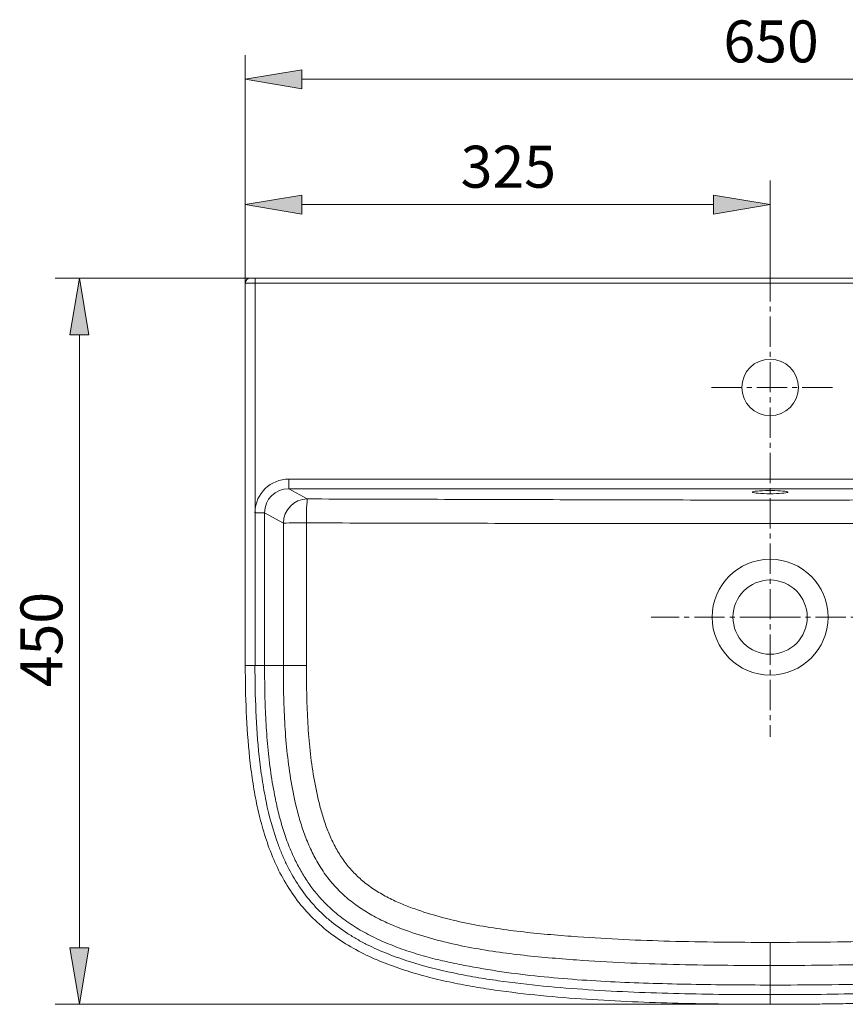
# Model space of a CAD drawing. Units: inches. Extents: x 38 to 203, y 44 to 206.
# Drawn here: x 39 to 88, y 87 to 146 of the extents above; entities that cross this region are included whole.
import ezdxf

# ---------------------------------------------------------------- set-up
doc = ezdxf.new("R2010")
doc.units = ezdxf.units.IN
doc.header["$MEASUREMENT"] = 0
for name, pattern in [('AI-Linetype-10', [2.702937, 1.801958, -0.300326, 0.300326, -0.300326]), ('AI-Linetype-7', [2.702937, 1.801958, -0.300326, 0.300326, -0.300326]), ('AI-Linetype-8', [2.702937, 1.801958, -0.300326, 0.300326, -0.300326]), ('AI-Linetype-9', [2.702937, 1.801958, -0.300326, 0.300326, -0.300326])]:
    doc.linetypes.add(name, pattern=pattern)
doc.layers.add('COTAS', color=7, linetype='Continuous')
doc.layers.add('EJES', color=7, linetype='Continuous')

# ---------------------------------------------------------------- blocks, each defined once
blk = doc.blocks.new('block 2')
at = {"color": 7, "lineweight": 9, "true_color": 0xffffff}
blk.add_open_spline([(83.556, 89.477), (82.596, 89.479), (81.637, 89.481), (80.677, 89.49), (79.717, 89.499), (78.757, 89.515), (77.798, 89.539), (76.838, 89.564), (75.879, 89.596), (74.921, 89.64), (73.962, 89.684), (73.004, 89.74), (72.047, 89.808), (71.49, 89.847), (70.932, 89.89), (70.376, 89.939), (69.817, 89.988), (69.259, 90.042), (68.702, 90.106), (68.145, 90.169), (67.589, 90.241), (67.035, 90.325), (66.482, 90.408), (65.931, 90.504), (65.382, 90.614), (64.835, 90.724), (64.291, 90.849), (63.752, 90.991), (63.213, 91.133), (62.678, 91.293), (62.151, 91.474), (61.837, 91.582), (61.526, 91.698), (61.219, 91.825), (60.911, 91.952), (60.607, 92.089), (60.31, 92.24), (60.013, 92.39), (59.722, 92.552), (59.44, 92.728), (59.159, 92.903), (58.887, 93.093), (58.627, 93.298), (58.371, 93.5), (58.128, 93.718), (57.899, 93.95), (57.668, 94.182), (57.452, 94.429), (57.252, 94.687), (57.052, 94.945), (56.868, 95.214), (56.7, 95.494), (56.539, 95.76), (56.394, 96.035), (56.261, 96.316), (56.127, 96.598), (56.006, 96.886), (55.896, 97.177), (55.786, 97.47), (55.687, 97.766), (55.597, 98.065), (55.507, 98.364), (55.428, 98.665), (55.355, 98.968), (55.224, 99.512), (55.116, 100.062), (55.026, 100.615), (54.936, 101.169), (54.864, 101.725), (54.807, 102.283), (54.749, 102.842), (54.707, 103.403), (54.676, 103.964), (54.645, 104.526), (54.625, 105.088), (54.613, 105.65), (54.602, 106.211), (54.598, 106.773), (54.598, 107.334)], degree=3, knots=[0, 0, 0, 0, 1, 1, 1, 2, 2, 2, 3, 3, 3, 4, 4, 4, 5, 5, 5, 6, 6, 6, 7, 7, 7, 8, 8, 8, 9, 9, 9, 10, 10, 10, 11, 11, 11, 12, 12, 12, 13, 13, 13, 14, 14, 14, 15, 15, 15, 16, 16, 16, 17, 17, 17, 18, 18, 18, 19, 19, 19, 20, 20, 20, 21, 21, 21, 22, 22, 22, 23, 23, 23, 24, 24, 24, 25, 25, 25, 26, 26, 26, 26], dxfattribs=at)
blk = doc.blocks.new('block 3')
at = {"color": 7, "lineweight": 9, "true_color": 0xffffff}
blk.add_lwpolyline([(83.556, 88.311), (83.556, 89.477)], dxfattribs=at)
blk = doc.blocks.new('block 4')
at = {"color": 7, "lineweight": 9, "true_color": 0xffffff}
blk.add_open_spline([(53.478, 107.334), (53.48, 106.817), (53.483, 106.301), (53.493, 105.784), (53.503, 105.267), (53.52, 104.75), (53.547, 104.233), (53.573, 103.716), (53.607, 103.2), (53.653, 102.685), (53.698, 102.171), (53.755, 101.657), (53.825, 101.145), (53.894, 100.634), (53.977, 100.124), (54.076, 99.618), (54.141, 99.284), (54.213, 98.951), (54.294, 98.62), (54.375, 98.289), (54.465, 97.959), (54.566, 97.633), (54.667, 97.308), (54.778, 96.985), (54.901, 96.668), (55.024, 96.351), (55.159, 96.038), (55.308, 95.733), (55.425, 95.493), (55.551, 95.258), (55.686, 95.028), (55.821, 94.797), (55.966, 94.571), (56.119, 94.352), (56.273, 94.133), (56.435, 93.92), (56.606, 93.715), (56.777, 93.51), (56.957, 93.313), (57.146, 93.125), (57.399, 92.873), (57.668, 92.637), (57.949, 92.417), (58.23, 92.195), (58.524, 91.989), (58.827, 91.798), (59.129, 91.606), (59.44, 91.43), (59.758, 91.267), (60.108, 91.087), (60.465, 90.923), (60.828, 90.773), (61.191, 90.622), (61.56, 90.485), (61.933, 90.359), (62.307, 90.233), (62.684, 90.118), (63.064, 90.013), (63.445, 89.908), (63.828, 89.812), (64.213, 89.724), (64.597, 89.636), (64.982, 89.556), (65.369, 89.481), (66.107, 89.338), (66.848, 89.214), (67.592, 89.106), (68.337, 88.998), (69.083, 88.907), (69.831, 88.829), (70.58, 88.75), (71.331, 88.686), (72.082, 88.632), (72.833, 88.577), (73.586, 88.534), (74.339, 88.498), (75.092, 88.463), (75.845, 88.435), (76.598, 88.412), (77.351, 88.389), (78.103, 88.37), (78.856, 88.356), (80.422, 88.327), (81.989, 88.319), (83.556, 88.311)], degree=3, knots=[0, 0, 0, 0, 1, 1, 1, 2, 2, 2, 3, 3, 3, 4, 4, 4, 5, 5, 5, 6, 6, 6, 7, 7, 7, 8, 8, 8, 9, 9, 9, 10, 10, 10, 11, 11, 11, 12, 12, 12, 13, 13, 13, 14, 14, 14, 15, 15, 15, 16, 16, 16, 17, 17, 17, 18, 18, 18, 19, 19, 19, 20, 20, 20, 21, 21, 21, 22, 22, 22, 23, 23, 23, 24, 24, 24, 25, 25, 25, 26, 26, 26, 27, 27, 27, 28, 28, 28, 28], dxfattribs=at)
blk = doc.blocks.new('block 5')
at = {"color": 7, "lineweight": 9, "true_color": 0xffffff}
blk.add_lwpolyline([(53.478, 107.334), (54.598, 107.334)], dxfattribs=at)
blk = doc.blocks.new('block 6')
at = {"color": 7, "lineweight": 9, "true_color": 0xffffff}
blk.add_lwpolyline([(83.556, 88.311), (83.556, 87.741)], dxfattribs=at)
blk = doc.blocks.new('block 7')
at = {"color": 7, "lineweight": 9, "true_color": 0xffffff}
blk.add_open_spline([(52.908, 107.334), (52.908, 106.429), (52.924, 105.525), (52.963, 104.624), (53.002, 103.722), (53.064, 102.822), (53.161, 101.924), (53.209, 101.475), (53.265, 101.027), (53.333, 100.58), (53.366, 100.357), (53.403, 100.133), (53.442, 99.91), (53.482, 99.687), (53.525, 99.464), (53.57, 99.242), (53.754, 98.353), (53.988, 97.481), (54.304, 96.635), (54.383, 96.424), (54.467, 96.214), (54.557, 96.006), (54.602, 95.902), (54.648, 95.798), (54.696, 95.695), (54.744, 95.592), (54.793, 95.489), (54.844, 95.387), (55.047, 94.98), (55.271, 94.588), (55.521, 94.213), (55.771, 93.838), (56.045, 93.481), (56.346, 93.143), (56.421, 93.058), (56.498, 92.975), (56.577, 92.893), (56.655, 92.81), (56.736, 92.729), (56.817, 92.65), (56.981, 92.491), (57.149, 92.338), (57.321, 92.192), (57.666, 91.9), (58.03, 91.633), (58.408, 91.388), (58.598, 91.265), (58.791, 91.148), (58.988, 91.036), (59.086, 90.98), (59.185, 90.925), (59.286, 90.871), (59.386, 90.818), (59.487, 90.765), (59.588, 90.714), (59.995, 90.51), (60.408, 90.327), (60.827, 90.161), (61.245, 89.995), (61.67, 89.846), (62.098, 89.71), (62.954, 89.438), (63.828, 89.218), (64.712, 89.033), (64.933, 88.986), (65.154, 88.942), (65.376, 88.9), (65.599, 88.857), (65.821, 88.817), (66.043, 88.779), (66.488, 88.702), (66.934, 88.632), (67.38, 88.569), (68.272, 88.442), (69.166, 88.338), (70.062, 88.251), (70.957, 88.164), (71.854, 88.093), (72.752, 88.035), (74.547, 87.917), (76.347, 87.846), (78.149, 87.802), (79.05, 87.78), (79.951, 87.765), (80.852, 87.755), (81.754, 87.745), (82.655, 87.741), (83.556, 87.741)], degree=3, knots=[0, 0, 0, 0, 1, 1, 1, 2, 2, 2, 3, 3, 3, 4, 4, 4, 5, 5, 5, 6, 6, 6, 7, 7, 7, 8, 8, 8, 9, 9, 9, 10, 10, 10, 11, 11, 11, 12, 12, 12, 13, 13, 13, 14, 14, 14, 15, 15, 15, 16, 16, 16, 17, 17, 17, 18, 18, 18, 19, 19, 19, 20, 20, 20, 21, 21, 21, 22, 22, 22, 23, 23, 23, 24, 24, 24, 25, 25, 25, 26, 26, 26, 27, 27, 27, 28, 28, 28, 29, 29, 29, 29], dxfattribs=at)
blk = doc.blocks.new('block 8')
at = {"color": 7, "lineweight": 9, "true_color": 0xffffff}
blk.add_lwpolyline([(53.478, 107.334), (52.908, 107.334)], dxfattribs=at)
blk = doc.blocks.new('block 9')
at = {"color": 7, "lineweight": 9, "true_color": 0xffffff}
blk.add_open_spline([(112.514, 107.334), (112.514, 106.746), (112.509, 106.158), (112.495, 105.569), (112.481, 104.981), (112.457, 104.392), (112.422, 103.805), (112.386, 103.218), (112.337, 102.631), (112.273, 102.047), (112.209, 101.463), (112.129, 100.88), (112.029, 100.301), (111.963, 99.915), (111.887, 99.531), (111.8, 99.149), (111.713, 98.767), (111.614, 98.387), (111.5, 98.012), (111.386, 97.638), (111.257, 97.269), (111.11, 96.906), (110.987, 96.604), (110.851, 96.306), (110.701, 96.016), (110.551, 95.726), (110.386, 95.442), (110.206, 95.169), (110.027, 94.897), (109.832, 94.635), (109.62, 94.387), (109.458, 94.198), (109.287, 94.017), (109.108, 93.844), (108.928, 93.671), (108.74, 93.506), (108.546, 93.35), (108.351, 93.193), (108.149, 93.045), (107.942, 92.905), (107.736, 92.766), (107.524, 92.634), (107.308, 92.511), (106.979, 92.323), (106.641, 92.153), (106.296, 91.997), (105.95, 91.841), (105.597, 91.7), (105.24, 91.571), (104.883, 91.441), (104.521, 91.324), (104.156, 91.217), (103.792, 91.11), (103.425, 91.013), (103.057, 90.923), (102.428, 90.769), (101.795, 90.636), (101.159, 90.519), (100.522, 90.402), (99.882, 90.301), (99.24, 90.214), (98.598, 90.127), (97.953, 90.053), (97.308, 89.99), (96.662, 89.926), (96.016, 89.873), (95.368, 89.826), (94.722, 89.779), (94.075, 89.739), (93.428, 89.704), (92.333, 89.645), (91.236, 89.598), (90.14, 89.564), (89.043, 89.53), (87.946, 89.508), (86.848, 89.495), (85.751, 89.483), (84.654, 89.48), (83.556, 89.477)], degree=3, knots=[0, 0, 0, 0, 1, 1, 1, 2, 2, 2, 3, 3, 3, 4, 4, 4, 5, 5, 5, 6, 6, 6, 7, 7, 7, 8, 8, 8, 9, 9, 9, 10, 10, 10, 11, 11, 11, 12, 12, 12, 13, 13, 13, 14, 14, 14, 15, 15, 15, 16, 16, 16, 17, 17, 17, 18, 18, 18, 19, 19, 19, 20, 20, 20, 21, 21, 21, 22, 22, 22, 23, 23, 23, 24, 24, 24, 25, 25, 25, 26, 26, 26, 26], dxfattribs=at)
blk = doc.blocks.new('block 11')
at = {"color": 7, "lineweight": 9, "true_color": 0xffffff}
blk.add_open_spline([(83.556, 88.311), (84.647, 88.313), (85.739, 88.316), (86.83, 88.328), (87.921, 88.341), (89.012, 88.363), (90.103, 88.397), (91.194, 88.431), (92.284, 88.478), (93.374, 88.541), (94.463, 88.604), (95.551, 88.684), (96.637, 88.784), (97.161, 88.832), (97.685, 88.885), (98.208, 88.944), (98.732, 89.004), (99.255, 89.07), (99.776, 89.144), (100.298, 89.219), (100.818, 89.303), (101.336, 89.398), (101.854, 89.493), (102.369, 89.599), (102.882, 89.718), (103.394, 89.838), (103.903, 89.971), (104.407, 90.12), (104.731, 90.215), (105.053, 90.318), (105.372, 90.429), (105.692, 90.54), (106.009, 90.66), (106.321, 90.79), (106.634, 90.92), (106.942, 91.06), (107.244, 91.211), (107.546, 91.362), (107.842, 91.524), (108.13, 91.7), (108.358, 91.839), (108.581, 91.986), (108.798, 92.142), (109.015, 92.298), (109.227, 92.463), (109.431, 92.637), (109.635, 92.81), (109.832, 92.992), (110.02, 93.182), (110.208, 93.371), (110.388, 93.569), (110.557, 93.774), (110.785, 94.05), (110.995, 94.34), (111.189, 94.64), (111.383, 94.942), (111.561, 95.253), (111.723, 95.573), (111.885, 95.892), (112.032, 96.219), (112.165, 96.551), (112.311, 96.916), (112.441, 97.287), (112.557, 97.662), (112.673, 98.038), (112.775, 98.419), (112.866, 98.802), (112.956, 99.186), (113.035, 99.573), (113.104, 99.961), (113.173, 100.35), (113.233, 100.741), (113.284, 101.132), (113.336, 101.523), (113.38, 101.914), (113.418, 102.306), (113.472, 102.863), (113.515, 103.42), (113.547, 103.979), (113.579, 104.537), (113.602, 105.097), (113.615, 105.656), (113.628, 106.215), (113.631, 106.775), (113.634, 107.334)], degree=3, knots=[0, 0, 0, 0, 1, 1, 1, 2, 2, 2, 3, 3, 3, 4, 4, 4, 5, 5, 5, 6, 6, 6, 7, 7, 7, 8, 8, 8, 9, 9, 9, 10, 10, 10, 11, 11, 11, 12, 12, 12, 13, 13, 13, 14, 14, 14, 15, 15, 15, 16, 16, 16, 17, 17, 17, 18, 18, 18, 19, 19, 19, 20, 20, 20, 21, 21, 21, 22, 22, 22, 23, 23, 23, 24, 24, 24, 25, 25, 25, 26, 26, 26, 27, 27, 27, 28, 28, 28, 28], dxfattribs=at)
blk = doc.blocks.new('block 13')
at = {"color": 7, "lineweight": 9, "true_color": 0xffffff}
blk.add_open_spline([(83.556, 87.741), (85.362, 87.741), (87.167, 87.758), (88.972, 87.802), (90.776, 87.847), (92.58, 87.918), (94.381, 88.036), (94.832, 88.066), (95.282, 88.098), (95.732, 88.134), (96.183, 88.171), (96.633, 88.21), (97.082, 88.254), (97.982, 88.342), (98.878, 88.447), (99.77, 88.574), (100.663, 88.702), (101.551, 88.853), (102.433, 89.04), (102.874, 89.133), (103.314, 89.235), (103.751, 89.348), (103.97, 89.404), (104.189, 89.464), (104.406, 89.526), (104.624, 89.589), (104.841, 89.655), (105.057, 89.723), (105.919, 89.999), (106.759, 90.326), (107.564, 90.735), (107.766, 90.837), (107.965, 90.944), (108.162, 91.057), (108.359, 91.17), (108.553, 91.289), (108.743, 91.413), (109.122, 91.661), (109.484, 91.929), (109.826, 92.221), (110.167, 92.513), (110.489, 92.829), (110.789, 93.169), (110.864, 93.254), (110.938, 93.341), (111.011, 93.429), (111.083, 93.517), (111.153, 93.606), (111.222, 93.696), (111.36, 93.877), (111.491, 94.061), (111.615, 94.249), (111.863, 94.625), (112.086, 95.017), (112.285, 95.421), (112.385, 95.623), (112.48, 95.829), (112.569, 96.037), (112.658, 96.246), (112.742, 96.457), (112.821, 96.67), (112.978, 97.095), (113.115, 97.524), (113.234, 97.957), (113.354, 98.391), (113.457, 98.827), (113.547, 99.267), (113.727, 100.146), (113.857, 101.036), (113.953, 101.934), (113.977, 102.158), (113.999, 102.383), (114.018, 102.608), (114.038, 102.833), (114.056, 103.058), (114.072, 103.283), (114.105, 103.733), (114.13, 104.183), (114.149, 104.633), (114.188, 105.533), (114.204, 106.433), (114.204, 107.334)], degree=3, knots=[0, 0, 0, 0, 1, 1, 1, 2, 2, 2, 3, 3, 3, 4, 4, 4, 5, 5, 5, 6, 6, 6, 7, 7, 7, 8, 8, 8, 9, 9, 9, 10, 10, 10, 11, 11, 11, 12, 12, 12, 13, 13, 13, 14, 14, 14, 15, 15, 15, 16, 16, 16, 17, 17, 17, 18, 18, 18, 19, 19, 19, 20, 20, 20, 21, 21, 21, 22, 22, 22, 23, 23, 23, 24, 24, 24, 25, 25, 25, 26, 26, 26, 27, 27, 27, 27], dxfattribs=at)
blk = doc.blocks.new('block 22')
at = {"color": 7, "lineweight": 9, "true_color": 0xffffff}
blk.add_lwpolyline([(53.478, 116.434), (53.478, 107.334)], dxfattribs=at)
blk = doc.blocks.new('block 23')
at = {"color": 7, "lineweight": 9, "true_color": 0xffffff}
blk.add_lwpolyline([(52.909, 116.434), (52.909, 107.334)], dxfattribs=at)
blk = doc.blocks.new('block 24')
at = {"color": 7, "lineweight": 9, "true_color": 0xffffff}
blk.add_lwpolyline([(52.908, 116.434), (53.478, 116.434)], dxfattribs=at)
blk = doc.blocks.new('block 25')
at = {"color": 7, "lineweight": 9, "true_color": 0xffffff}
blk.add_lwpolyline([(52.332, 107.334), (52.332, 130.107)], dxfattribs=at)
blk = doc.blocks.new('block 26')
at = {"color": 7, "lineweight": 9, "true_color": 0xffffff}
blk.add_lwpolyline([(52.909, 130.107), (52.332, 130.107)], dxfattribs=at)
blk = doc.blocks.new('block 27')
at = {"color": 7, "lineweight": 9, "true_color": 0xffffff}
blk.add_lwpolyline([(52.909, 130.107), (52.909, 116.487)], dxfattribs=at)
blk = doc.blocks.new('block 28')
at = {"color": 7, "lineweight": 9, "true_color": 0xffffff}
blk.add_open_spline([(52.909, 116.487), (52.908, 116.47), (52.908, 116.452), (52.908, 116.434)], degree=3, dxfattribs=at)
blk = doc.blocks.new('block 29')
at = {"color": 7, "lineweight": 9, "true_color": 0xffffff}
blk.add_lwpolyline([(52.909, 107.334), (52.332, 107.334)], dxfattribs=at)
blk = doc.blocks.new('block 30')
at = {"color": 7, "lineweight": 9, "true_color": 0xffffff}
blk.add_lwpolyline([(83.556, 87.742), (83.556, 87.165)], dxfattribs=at)
blk = doc.blocks.new('block 31')
at = {"color": 7, "lineweight": 9, "true_color": 0xffffff}
blk.add_open_spline([(52.332, 107.334), (52.332, 106.421), (52.349, 105.507), (52.388, 104.592), (52.428, 103.678), (52.491, 102.763), (52.589, 101.85), (52.638, 101.393), (52.696, 100.937), (52.765, 100.482), (52.834, 100.027), (52.914, 99.572), (53.008, 99.12), (53.101, 98.667), (53.208, 98.217), (53.333, 97.77), (53.457, 97.323), (53.599, 96.88), (53.761, 96.442), (53.924, 96.005), (54.107, 95.575), (54.316, 95.155), (54.524, 94.734), (54.757, 94.325), (55.016, 93.932), (55.276, 93.539), (55.562, 93.162), (55.874, 92.807), (56.186, 92.453), (56.522, 92.12), (56.879, 91.812), (57.237, 91.504), (57.614, 91.221), (58.006, 90.962), (58.398, 90.704), (58.804, 90.469), (59.219, 90.256), (59.635, 90.042), (60.059, 89.85), (60.49, 89.676), (60.921, 89.501), (61.357, 89.344), (61.797, 89.202), (62.237, 89.059), (62.681, 88.931), (63.126, 88.814), (63.572, 88.697), (64.02, 88.592), (64.47, 88.495), (64.919, 88.399), (65.37, 88.312), (65.822, 88.233), (66.273, 88.154), (66.726, 88.082), (67.179, 88.016), (68.085, 87.885), (68.994, 87.778), (69.903, 87.688), (70.812, 87.599), (71.722, 87.526), (72.632, 87.466), (73.542, 87.405), (74.453, 87.357), (75.363, 87.318), (76.274, 87.28), (77.184, 87.25), (78.095, 87.228), (79.005, 87.205), (79.916, 87.19), (80.826, 87.18), (81.736, 87.17), (82.646, 87.165), (83.556, 87.165)], degree=3, knots=[0, 0, 0, 0, 1, 1, 1, 2, 2, 2, 3, 3, 3, 4, 4, 4, 5, 5, 5, 6, 6, 6, 7, 7, 7, 8, 8, 8, 9, 9, 9, 10, 10, 10, 11, 11, 11, 12, 12, 12, 13, 13, 13, 14, 14, 14, 15, 15, 15, 16, 16, 16, 17, 17, 17, 18, 18, 18, 19, 19, 19, 20, 20, 20, 21, 21, 21, 22, 22, 22, 23, 23, 23, 24, 24, 24, 24], dxfattribs=at)
blk = doc.blocks.new('block 32')
at = {"color": 7, "lineweight": 9, "true_color": 0xffffff}
blk.add_open_spline([(114.78, 107.334), (114.78, 106.916), (114.776, 106.502), (114.769, 106.091), (114.762, 105.681), (114.751, 105.274), (114.735, 104.871), (114.72, 104.469), (114.7, 104.071), (114.676, 103.677), (114.651, 103.284), (114.622, 102.895), (114.588, 102.511), (114.554, 102.128), (114.514, 101.75), (114.469, 101.377), (114.424, 101.005), (114.373, 100.638), (114.315, 100.277), (114.258, 99.917), (114.194, 99.562), (114.124, 99.215), (114.054, 98.867), (113.977, 98.527), (113.892, 98.194), (113.807, 97.861), (113.716, 97.535), (113.616, 97.217), (113.516, 96.899), (113.408, 96.589), (113.292, 96.287), (113.176, 95.986), (113.052, 95.692), (112.919, 95.408), (112.785, 95.123), (112.644, 94.848), (112.493, 94.581), (112.342, 94.314), (112.182, 94.057), (112.013, 93.808), (111.844, 93.56), (111.665, 93.32), (111.478, 93.09), (111.29, 92.86), (111.093, 92.64), (110.887, 92.428), (110.681, 92.216), (110.466, 92.014), (110.242, 91.82), (110.018, 91.627), (109.785, 91.442), (109.544, 91.266), (109.302, 91.09), (109.052, 90.922), (108.794, 90.763), (108.536, 90.604), (108.269, 90.452), (107.995, 90.309), (107.721, 90.165), (107.439, 90.029), (107.151, 89.9), (106.862, 89.772), (106.566, 89.65), (106.263, 89.535), (105.96, 89.42), (105.651, 89.311), (105.336, 89.209), (105.021, 89.106), (104.699, 89.01), (104.372, 88.918), (104.046, 88.827), (103.713, 88.742), (103.376, 88.661), (103.039, 88.581), (102.696, 88.505), (102.35, 88.434), (102.003, 88.363), (101.652, 88.296), (101.296, 88.234), (100.941, 88.171), (100.581, 88.113), (100.218, 88.058), (99.855, 88.003), (99.488, 87.952), (99.118, 87.905), (98.748, 87.857), (98.375, 87.812), (97.998, 87.771), (97.622, 87.729), (97.242, 87.691), (96.86, 87.655), (96.478, 87.619), (96.094, 87.586), (95.706, 87.555), (95.319, 87.524), (94.93, 87.496), (94.538, 87.469), (94.146, 87.443), (93.752, 87.419), (93.356, 87.397), (92.96, 87.375), (92.562, 87.355), (92.163, 87.337), (91.763, 87.318), (91.361, 87.302), (90.958, 87.287), (90.555, 87.272), (90.15, 87.259), (89.744, 87.247), (89.338, 87.235), (88.93, 87.225), (88.521, 87.216), (88.112, 87.207), (87.702, 87.199), (87.29, 87.193), (86.879, 87.187), (86.466, 87.181), (86.052, 87.177), (85.638, 87.173), (85.223, 87.17), (84.807, 87.168), (84.391, 87.166), (83.974, 87.165), (83.556, 87.165)], degree=3, knots=[0, 0, 0, 0, 1, 1, 1, 2, 2, 2, 3, 3, 3, 4, 4, 4, 5, 5, 5, 6, 6, 6, 7, 7, 7, 8, 8, 8, 9, 9, 9, 10, 10, 10, 11, 11, 11, 12, 12, 12, 13, 13, 13, 14, 14, 14, 15, 15, 15, 16, 16, 16, 17, 17, 17, 18, 18, 18, 19, 19, 19, 20, 20, 20, 21, 21, 21, 22, 22, 22, 23, 23, 23, 24, 24, 24, 25, 25, 25, 26, 26, 26, 27, 27, 27, 28, 28, 28, 29, 29, 29, 30, 30, 30, 31, 31, 31, 32, 32, 32, 33, 33, 33, 34, 34, 34, 35, 35, 35, 36, 36, 36, 37, 37, 37, 38, 38, 38, 39, 39, 39, 40, 40, 40, 41, 41, 41, 41], dxfattribs=at)
blk = doc.blocks.new('block 36')
at = {"color": 7, "lineweight": 9, "true_color": 0xffffff}
blk.add_open_spline([(54.924, 118.432), (53.827, 118.432), (52.938, 117.574), (52.909, 116.487)], degree=3, dxfattribs=at)
blk = doc.blocks.new('block 37')
at = {"color": 7, "lineweight": 9, "true_color": 0xffffff}
blk.add_lwpolyline([(54.924, 118.432), (54.924, 117.858)], dxfattribs=at)
blk = doc.blocks.new('block 38')
at = {"color": 7, "lineweight": 9, "true_color": 0xffffff}
blk.add_open_spline([(54.924, 117.858), (54.118, 117.862), (53.474, 117.228), (53.478, 116.434)], degree=3, dxfattribs=at)
blk = doc.blocks.new('block 39')
at = {"color": 7, "lineweight": 9, "true_color": 0xffffff}
blk.add_lwpolyline([(114.203, 130.107), (52.909, 130.107)], dxfattribs=at)
blk = doc.blocks.new('block 40')
at = {"color": 7, "lineweight": 9, "true_color": 0xffffff}
blk.add_lwpolyline([(54.924, 118.432), (112.188, 118.432)], dxfattribs=at)
blk = doc.blocks.new('block 41')
at = {"color": 7, "lineweight": 9, "true_color": 0xffffff}
blk.add_open_spline([(85.238, 123.895), (85.238, 122.966), (84.485, 122.213), (83.556, 122.213), (82.627, 122.213), (81.874, 122.966), (81.874, 123.895), (81.874, 124.823), (82.627, 125.576), (83.556, 125.576), (84.485, 125.576), (85.238, 124.823), (85.238, 123.895), (85.238, 123.895), (85.238, 123.895), (85.238, 123.895)], degree=3, knots=[0, 0, 0, 0, 1, 1, 1, 2, 2, 2, 3, 3, 3, 4, 4, 4, 5, 5, 5, 5], dxfattribs=at)
blk = doc.blocks.new('block 45')
at = {"color": 7, "lineweight": 9, "true_color": 0xffffff}
blk.add_open_spline([(52.621, 130.396), (52.461, 130.396), (52.332, 130.267), (52.332, 130.107)], degree=3, dxfattribs=at)
blk = doc.blocks.new('block 46')
at = {"color": 7, "lineweight": 9, "true_color": 0xffffff}
blk.add_open_spline([(52.621, 130.396), (52.622, 130.396), (52.622, 130.396), (52.623, 130.396), (52.624, 130.396), (52.624, 130.396), (52.625, 130.396), (52.627, 130.396), (52.629, 130.396), (52.632, 130.396), (52.635, 130.396), (52.638, 130.396), (52.641, 130.396), (52.648, 130.396), (52.657, 130.396), (52.667, 130.396), (52.678, 130.396), (52.69, 130.396), (52.703, 130.396), (52.717, 130.396), (52.731, 130.396), (52.747, 130.396), (52.763, 130.396), (52.78, 130.396), (52.797, 130.396), (52.806, 130.396), (52.815, 130.396), (52.824, 130.396), (52.833, 130.396), (52.843, 130.396), (52.852, 130.396), (52.861, 130.396), (52.871, 130.396), (52.88, 130.396), (52.89, 130.396), (52.899, 130.396), (52.909, 130.396)], degree=3, knots=[0, 0, 0, 0, 1, 1, 1, 2, 2, 2, 3, 3, 3, 4, 4, 4, 5, 5, 5, 6, 6, 6, 7, 7, 7, 8, 8, 8, 9, 9, 9, 10, 10, 10, 11, 11, 11, 12, 12, 12, 12], dxfattribs=at)
blk = doc.blocks.new('block 47')
at = {"color": 7, "lineweight": 9, "true_color": 0xffffff}
blk.add_lwpolyline([(52.909, 130.107), (52.909, 130.396)], dxfattribs=at)
blk = doc.blocks.new('block 48')
at = {"color": 7, "lineweight": 9, "true_color": 0xffffff}
blk.add_lwpolyline([(52.909, 130.396), (114.203, 130.396)], dxfattribs=at)
blk = doc.blocks.new('block 49')
at = {"color": 7, "lineweight": 9, "true_color": 0xffffff}
blk.add_lwpolyline([(112.188, 117.858), (54.924, 117.858)], dxfattribs=at)
blk = doc.blocks.new('block 53')
at = {"color": 7, "lineweight": 9, "true_color": 0xffffff}
blk.add_open_spline([(56.019, 117.253), (55.235, 117.237), (54.604, 116.601), (54.595, 115.817)], degree=3, dxfattribs=at)
blk = doc.blocks.new('block 54')
at = {"color": 7, "lineweight": 9, "true_color": 0xffffff}
blk.add_lwpolyline([(54.595, 115.817), (53.478, 116.434)], dxfattribs=at)
blk = doc.blocks.new('block 55')
at = {"color": 7, "lineweight": 9, "true_color": 0xffffff}
blk.add_lwpolyline([(54.924, 117.858), (56.019, 117.253)], dxfattribs=at)
blk = doc.blocks.new('block 56')
at = {"color": 7, "lineweight": 9, "true_color": 0xffffff}
blk.add_lwpolyline([(54.598, 107.334), (54.595, 115.817)], dxfattribs=at)
blk = doc.blocks.new('block 58')
at = {"color": 7, "lineweight": 9, "true_color": 0xffffff}
blk.add_open_spline([(56.019, 117.253), (58.313, 117.246), (60.607, 117.239), (62.901, 117.232), (65.195, 117.226), (67.489, 117.219), (69.784, 117.212), (70.931, 117.209), (72.078, 117.206), (73.225, 117.203), (74.372, 117.2), (75.519, 117.197), (76.666, 117.194), (77.814, 117.191), (78.961, 117.189), (80.109, 117.187), (80.682, 117.186), (81.256, 117.185), (81.83, 117.185), (82.404, 117.184), (82.978, 117.184), (83.552, 117.184), (84.126, 117.184), (84.7, 117.184), (85.274, 117.185), (85.848, 117.185), (86.422, 117.186), (86.996, 117.187), (88.144, 117.189), (89.291, 117.191), (90.439, 117.194), (91.587, 117.197), (92.734, 117.2), (93.882, 117.203), (95.029, 117.206), (96.177, 117.209), (97.324, 117.212), (99.619, 117.219), (101.914, 117.226), (104.209, 117.232), (106.503, 117.239), (108.798, 117.246), (111.093, 117.253)], degree=3, knots=[0, 0, 0, 0, 1, 1, 1, 2, 2, 2, 3, 3, 3, 4, 4, 4, 5, 5, 5, 6, 6, 6, 7, 7, 7, 8, 8, 8, 9, 9, 9, 10, 10, 10, 11, 11, 11, 12, 12, 12, 13, 13, 13, 14, 14, 14, 14], dxfattribs=at)
blk = doc.blocks.new('block 59')
at = {"color": 7, "lineweight": 9, "true_color": 0xffffff}
blk.add_lwpolyline([(83.556, 117.565), (83.745, 117.566), (83.928, 117.57), (84.098, 117.578), (84.252, 117.587), (84.383, 117.599), (84.487, 117.613), (84.562, 117.628), (84.604, 117.644), (84.612, 117.661), (84.587, 117.677), (84.528, 117.693), (84.438, 117.707), (84.32, 117.72), (84.177, 117.731), (84.015, 117.74), (83.837, 117.746), (83.651, 117.748), (83.461, 117.748), (83.275, 117.746), (83.097, 117.74), (82.935, 117.731), (82.792, 117.72), (82.674, 117.707), (82.584, 117.693), (82.525, 117.677), (82.5, 117.661), (82.509, 117.644), (82.551, 117.628), (82.625, 117.613), (82.73, 117.599), (82.861, 117.587), (83.014, 117.578), (83.185, 117.57), (83.367, 117.566), (83.556, 117.565)], dxfattribs=at)
blk = doc.blocks.new('block 60')
at = {"color": 7, "lineweight": 9, "true_color": 0xffffff}
blk.add_open_spline([(83.556, 90.85), (84.623, 90.853), (85.69, 90.856), (86.757, 90.868), (87.824, 90.88), (88.89, 90.902), (89.957, 90.935), (91.023, 90.968), (92.089, 91.012), (93.154, 91.069), (93.799, 91.103), (94.444, 91.142), (95.088, 91.187), (95.733, 91.233), (96.378, 91.284), (97.021, 91.346), (97.665, 91.408), (98.307, 91.481), (98.948, 91.566), (99.587, 91.652), (100.225, 91.751), (100.86, 91.868), (101.494, 91.984), (102.126, 92.117), (102.752, 92.27), (103.089, 92.353), (103.424, 92.442), (103.757, 92.539), (104.091, 92.636), (104.422, 92.743), (104.75, 92.86), (105.076, 92.977), (105.399, 93.106), (105.716, 93.248), (106.031, 93.39), (106.341, 93.545), (106.641, 93.717), (106.883, 93.855), (107.118, 94.004), (107.345, 94.166), (107.572, 94.327), (107.79, 94.502), (107.997, 94.688), (108.204, 94.874), (108.399, 95.073), (108.579, 95.284), (108.758, 95.494), (108.923, 95.716), (109.074, 95.947), (109.226, 96.178), (109.364, 96.419), (109.491, 96.665), (109.617, 96.911), (109.731, 97.163), (109.835, 97.419), (109.97, 97.75), (110.087, 98.089), (110.191, 98.432), (110.295, 98.775), (110.385, 99.122), (110.465, 99.472), (110.544, 99.821), (110.613, 100.173), (110.673, 100.527), (110.77, 101.087), (110.847, 101.65), (110.909, 102.215), (110.971, 102.78), (111.017, 103.347), (111.052, 103.915), (111.087, 104.484), (111.109, 105.053), (111.122, 105.622), (111.135, 106.191), (111.138, 106.76), (111.141, 107.329)], degree=3, knots=[0, 0, 0, 0, 1, 1, 1, 2, 2, 2, 3, 3, 3, 4, 4, 4, 5, 5, 5, 6, 6, 6, 7, 7, 7, 8, 8, 8, 9, 9, 9, 10, 10, 10, 11, 11, 11, 12, 12, 12, 13, 13, 13, 14, 14, 14, 15, 15, 15, 16, 16, 16, 17, 17, 17, 18, 18, 18, 19, 19, 19, 20, 20, 20, 21, 21, 21, 22, 22, 22, 23, 23, 23, 24, 24, 24, 25, 25, 25, 25], dxfattribs=at)
blk = doc.blocks.new('block 62')
at = {"color": 7, "lineweight": 9, "true_color": 0xffffff}
blk.add_lwpolyline([(83.556, 90.85), (83.556, 90.631), (83.556, 90.418), (83.556, 90.216), (83.556, 90.031), (83.556, 89.865), (83.556, 89.724), (83.556, 89.611), (83.556, 89.528), (83.556, 89.477)], dxfattribs=at)
blk = doc.blocks.new('block 63')
at = {"color": 7, "lineweight": 9, "true_color": 0xffffff}
blk.add_open_spline([(87.004, 110.217), (87.004, 108.313), (85.46, 106.769), (83.556, 106.769), (81.652, 106.769), (80.108, 108.313), (80.108, 110.217), (80.108, 112.121), (81.652, 113.664), (83.556, 113.664), (85.46, 113.664), (87.004, 112.121), (87.004, 110.217), (87.004, 110.217), (87.004, 110.217), (87.004, 110.217)], degree=3, knots=[0, 0, 0, 0, 1, 1, 1, 2, 2, 2, 3, 3, 3, 4, 4, 4, 5, 5, 5, 5], dxfattribs=at)
blk = doc.blocks.new('block 64')
at = {"color": 7, "lineweight": 9, "true_color": 0xffffff}
blk.add_open_spline([(55.972, 107.329), (55.974, 106.789), (55.976, 106.249), (55.986, 105.709), (55.996, 105.168), (56.015, 104.627), (56.044, 104.087), (56.074, 103.547), (56.113, 103.008), (56.168, 102.47), (56.222, 101.933), (56.291, 101.398), (56.377, 100.865), (56.463, 100.334), (56.567, 99.805), (56.693, 99.281), (56.757, 99.013), (56.828, 98.746), (56.906, 98.481), (56.985, 98.216), (57.072, 97.953), (57.169, 97.694), (57.265, 97.435), (57.372, 97.18), (57.489, 96.93), (57.607, 96.681), (57.735, 96.437), (57.877, 96.201), (58.016, 95.97), (58.168, 95.748), (58.333, 95.535), (58.498, 95.321), (58.677, 95.118), (58.867, 94.926), (59.056, 94.734), (59.257, 94.554), (59.468, 94.387), (59.697, 94.206), (59.937, 94.04), (60.185, 93.886), (60.434, 93.732), (60.69, 93.59), (60.952, 93.459), (61.215, 93.327), (61.483, 93.207), (61.755, 93.096), (62.026, 92.985), (62.301, 92.883), (62.577, 92.788), (63.086, 92.612), (63.601, 92.459), (64.121, 92.322), (64.642, 92.185), (65.167, 92.064), (65.695, 91.959), (66.224, 91.853), (66.756, 91.761), (67.29, 91.681), (67.825, 91.601), (68.361, 91.532), (68.899, 91.471), (69.436, 91.411), (69.975, 91.359), (70.514, 91.312), (71.051, 91.265), (71.589, 91.223), (72.127, 91.184), (73.034, 91.12), (73.942, 91.066), (74.85, 91.024), (75.759, 90.981), (76.667, 90.949), (77.577, 90.924), (78.573, 90.897), (79.569, 90.878), (80.566, 90.867), (81.563, 90.856), (82.559, 90.853), (83.556, 90.85)], degree=3, knots=[0, 0, 0, 0, 1, 1, 1, 2, 2, 2, 3, 3, 3, 4, 4, 4, 5, 5, 5, 6, 6, 6, 7, 7, 7, 8, 8, 8, 9, 9, 9, 10, 10, 10, 11, 11, 11, 12, 12, 12, 13, 13, 13, 14, 14, 14, 15, 15, 15, 16, 16, 16, 17, 17, 17, 18, 18, 18, 19, 19, 19, 20, 20, 20, 21, 21, 21, 22, 22, 22, 23, 23, 23, 24, 24, 24, 25, 25, 25, 26, 26, 26, 26], dxfattribs=at)
blk = doc.blocks.new('block 65')
at = {"color": 7, "lineweight": 9, "true_color": 0xffffff}
blk.add_open_spline([(55.97, 115.827), (55.971, 114.866), (55.971, 113.905), (55.972, 112.944), (55.972, 111.073), (55.972, 109.201), (55.972, 107.329)], degree=3, knots=[0, 0, 0, 0, 1, 1, 1, 2, 2, 2, 2], dxfattribs=at)
blk = doc.blocks.new('block 66')
at = {"color": 7, "lineweight": 9, "true_color": 0xffffff}
blk.add_open_spline([(111.142, 115.827), (108.843, 115.821), (106.545, 115.815), (104.246, 115.81), (101.947, 115.804), (99.648, 115.799), (97.349, 115.795), (96.199, 115.793), (95.05, 115.792), (93.9, 115.791), (92.751, 115.79), (91.601, 115.789), (90.451, 115.79), (89.302, 115.79), (88.152, 115.792), (87.002, 115.794), (86.427, 115.795), (85.852, 115.796), (85.277, 115.797), (84.702, 115.798), (84.127, 115.798), (83.552, 115.798), (82.977, 115.798), (82.402, 115.798), (81.827, 115.797), (81.252, 115.796), (80.677, 115.795), (80.102, 115.794), (78.953, 115.792), (77.803, 115.79), (76.654, 115.79), (75.505, 115.789), (74.356, 115.79), (73.206, 115.791), (72.057, 115.792), (70.908, 115.793), (69.759, 115.795), (67.461, 115.799), (65.163, 115.804), (62.864, 115.81), (60.566, 115.815), (58.268, 115.821), (55.97, 115.827)], degree=3, knots=[0, 0, 0, 0, 1, 1, 1, 2, 2, 2, 3, 3, 3, 4, 4, 4, 5, 5, 5, 6, 6, 6, 7, 7, 7, 8, 8, 8, 9, 9, 9, 10, 10, 10, 11, 11, 11, 12, 12, 12, 13, 13, 13, 14, 14, 14, 14], dxfattribs=at)
blk = doc.blocks.new('block 68')
at = {"color": 7, "lineweight": 9, "true_color": 0xffffff}
blk.add_open_spline([(54.598, 107.334), (55.056, 107.33), (55.514, 107.328), (55.972, 107.329)], degree=3, dxfattribs=at)
blk = doc.blocks.new('block 70')
at = {"color": 7, "lineweight": 9, "true_color": 0xffffff}
blk.add_open_spline([(56.019, 117.253), (55.977, 116.779), (55.96, 116.303), (55.97, 115.827)], degree=3, dxfattribs=at)
blk = doc.blocks.new('block 72')
at = {"color": 7, "lineweight": 9, "true_color": 0xffffff}
blk.add_open_spline([(55.97, 115.827), (55.512, 115.828), (55.054, 115.825), (54.595, 115.817)], degree=3, dxfattribs=at)
blk = doc.blocks.new('block 73')
at = {"color": 7, "lineweight": 9, "true_color": 0xffffff}
blk.add_open_spline([(85.766, 110.217), (85.766, 108.996), (84.777, 108.007), (83.556, 108.007), (82.335, 108.007), (81.346, 108.996), (81.346, 110.217), (81.346, 111.437), (82.335, 112.427), (83.556, 112.427), (84.777, 112.427), (85.766, 111.437), (85.766, 110.217), (85.766, 110.217), (85.766, 110.217), (85.766, 110.217)], degree=3, knots=[0, 0, 0, 0, 1, 1, 1, 2, 2, 2, 3, 3, 3, 4, 4, 4, 5, 5, 5, 5], dxfattribs=at)
blk = doc.blocks.new('block 531')
at = {"layer": 'EJES', "color": 7, "linetype": 'AI-Linetype-7', "lineweight": 9, "true_color": 0xffffff}
blk.add_lwpolyline([(83.556, 110.217), (76.484, 110.217)], dxfattribs=at)
blk = doc.blocks.new('block 532')
at = {"layer": 'EJES', "color": 7, "linetype": 'AI-Linetype-8', "lineweight": 9, "true_color": 0xffffff}
blk.add_lwpolyline([(83.556, 136.217), (83.556, 103.099)], dxfattribs=at)
blk = doc.blocks.new('block 533')
at = {"layer": 'EJES', "color": 7, "linetype": 'AI-Linetype-9', "lineweight": 9, "true_color": 0xffffff}
blk.add_lwpolyline([(83.556, 110.217), (90.675, 110.217)], dxfattribs=at)
blk = doc.blocks.new('block 534')
at = {"layer": 'EJES', "color": 7, "linetype": 'AI-Linetype-10', "lineweight": 9, "true_color": 0xffffff}
blk.add_lwpolyline([(87.272, 123.895), (79.84, 123.895)], dxfattribs=at)
blk = doc.blocks.new('block 573')
at = {"layer": 'COTAS', "color": 7, "lineweight": 9, "true_color": 0xffffff}
blk.add_lwpolyline([(52.332, 130.107), (52.332, 136.217)], dxfattribs=at)
blk = doc.blocks.new('block 574')
at = {"layer": 'COTAS', "color": 7, "lineweight": 9, "true_color": 0xffffff}
blk.add_lwpolyline([(83.556, 130.396), (83.556, 136.217)], dxfattribs=at)
blk = doc.blocks.new('block 575')
at = {"layer": 'COTAS', "color": 7, "lineweight": 9, "true_color": 0xffffff}
blk.add_lwpolyline([(55.696, 134.775), (80.192, 134.775)], dxfattribs=at)
blk = doc.blocks.new('block 576')
at = {"layer": 'COTAS', "true_color": 0xffffff}
h = blk.add_hatch(color=7, dxfattribs=at)
h.dxf.hatch_style = 2
h.paths.add_polyline_path([(55.696, 135.336), (52.332, 134.775), (55.696, 134.215)])
at = {"layer": 'COTAS', "lineweight": 0}
blk.add_lwpolyline([(55.696, 135.336), (52.332, 134.775), (55.696, 134.215), (55.696, 135.336)], dxfattribs=at)
blk = doc.blocks.new('block 577')
at = {"layer": 'COTAS', "true_color": 0xffffff}
h = blk.add_hatch(color=7, dxfattribs=at)
h.dxf.hatch_style = 2
h.paths.add_polyline_path([(80.192, 135.336), (83.556, 134.775), (80.192, 134.215)])
at = {"layer": 'COTAS', "lineweight": 0}
blk.add_lwpolyline([(80.192, 135.336), (83.556, 134.775), (80.192, 134.215), (80.192, 135.336)], dxfattribs=at)
blk = doc.blocks.new('block 578')
at = {"layer": 'COTAS', "color": 7, "true_color": 0xffffff, "insert": (65.144, 135.783), "char_height": 2.49767, "attachment_point": 7}
blk.add_mtext('\\fArial|b1|i0|c0|p34;\\W1.00015;325', dxfattribs=at)
blk = doc.blocks.new('block 579')
at = {"layer": 'COTAS', "color": 7, "lineweight": 9, "true_color": 0xffffff}
blk.add_lwpolyline([(52.332, 130.107), (52.332, 143.678)], dxfattribs=at)
blk = doc.blocks.new('block 581')
at = {"layer": 'COTAS', "color": 7, "lineweight": 9, "true_color": 0xffffff}
blk.add_lwpolyline([(55.696, 142.237), (111.416, 142.237)], dxfattribs=at)
blk = doc.blocks.new('block 582')
at = {"layer": 'COTAS', "true_color": 0xffffff}
h = blk.add_hatch(color=7, dxfattribs=at)
h.dxf.hatch_style = 2
h.paths.add_polyline_path([(55.696, 142.797), (52.332, 142.237), (55.696, 141.676)])
at = {"layer": 'COTAS', "lineweight": 0}
blk.add_lwpolyline([(55.696, 142.797), (52.332, 142.237), (55.696, 141.676), (55.696, 142.797)], dxfattribs=at)
blk = doc.blocks.new('block 584')
at = {"layer": 'COTAS', "color": 7, "true_color": 0xffffff, "insert": (80.777, 143.243), "char_height": 2.49767, "attachment_point": 7}
blk.add_mtext('\\fArial|b1|i0|c0|p34;\\W1.00015;650', dxfattribs=at)
blk = doc.blocks.new('block 585')
at = {"layer": 'COTAS', "color": 7, "lineweight": 9, "true_color": 0xffffff}
blk.add_lwpolyline([(52.909, 130.396), (41.016, 130.396)], dxfattribs=at)
blk = doc.blocks.new('block 586')
at = {"layer": 'COTAS', "color": 7, "lineweight": 9, "true_color": 0xffffff}
blk.add_lwpolyline([(83.556, 87.165), (41.016, 87.165)], dxfattribs=at)
blk = doc.blocks.new('block 587')
at = {"layer": 'COTAS', "color": 7, "lineweight": 9, "true_color": 0xffffff}
blk.add_lwpolyline([(42.458, 127.032), (42.458, 90.529)], dxfattribs=at)
blk = doc.blocks.new('block 588')
at = {"layer": 'COTAS', "true_color": 0xffffff}
h = blk.add_hatch(color=7, dxfattribs=at)
h.dxf.hatch_style = 2
h.paths.add_polyline_path([(41.897, 127.032), (42.458, 130.396), (43.019, 127.032)])
at = {"layer": 'COTAS', "lineweight": 0}
blk.add_lwpolyline([(41.897, 127.032), (42.458, 130.396), (43.019, 127.032), (41.897, 127.032)], dxfattribs=at)
blk = doc.blocks.new('block 589')
at = {"layer": 'COTAS', "true_color": 0xffffff}
h = blk.add_hatch(color=7, dxfattribs=at)
h.dxf.hatch_style = 2
h.paths.add_polyline_path([(41.897, 90.529), (42.458, 87.165), (43.019, 90.529)])
at = {"layer": 'COTAS', "lineweight": 0}
blk.add_lwpolyline([(41.897, 90.529), (42.458, 87.165), (43.019, 90.529), (41.897, 90.529)], dxfattribs=at)
blk = doc.blocks.new('block 590')
at = {"layer": 'COTAS', "color": 7, "true_color": 0xffffff, "insert": (41.451, 106.043), "char_height": 2.49767, "attachment_point": 7, "rotation": 90}
blk.add_mtext('\\fArial|b1|i0|c0|p34;\\W0.99985;450', dxfattribs=at)
blk = doc.blocks.new('block 609')
at = {"layer": 'DEFPOINTS', "color": 7, "lineweight": 9, "true_color": 0xffffff}
blk.add_lwpolyline([(52.332, 130.107), (52.332, 130.107)], dxfattribs=at)
blk = doc.blocks.new('block 610')
at = {"layer": 'DEFPOINTS', "color": 7, "lineweight": 9, "true_color": 0xffffff}
blk.add_lwpolyline([(83.556, 130.396), (83.556, 130.396)], dxfattribs=at)
blk = doc.blocks.new('block 611')
at = {"layer": 'DEFPOINTS', "color": 7, "lineweight": 9, "true_color": 0xffffff}
blk.add_lwpolyline([(83.556, 134.775), (83.556, 134.775)], dxfattribs=at)
blk = doc.blocks.new('block 612')
at = {"layer": 'DEFPOINTS', "color": 7, "lineweight": 9, "true_color": 0xffffff}
blk.add_lwpolyline([(52.332, 130.107), (52.332, 130.107)], dxfattribs=at)
blk = doc.blocks.new('block 615')
at = {"layer": 'DEFPOINTS', "color": 7, "lineweight": 9, "true_color": 0xffffff}
blk.add_lwpolyline([(52.909, 130.396), (52.909, 130.396)], dxfattribs=at)
blk = doc.blocks.new('block 616')
at = {"layer": 'DEFPOINTS', "color": 7, "lineweight": 9, "true_color": 0xffffff}
blk.add_lwpolyline([(83.556, 87.165), (83.556, 87.165)], dxfattribs=at)
blk = doc.blocks.new('block 617')
at = {"layer": 'DEFPOINTS', "color": 7, "lineweight": 9, "true_color": 0xffffff}
blk.add_lwpolyline([(42.458, 87.165), (42.458, 87.165)], dxfattribs=at)

msp = doc.modelspace()

# ---------------------------------------------------------------- block references
for name in ['block 45', 'block 46', 'block 47', 'block 48', 'block 25', 'block 26', 'block 27', 'block 39', 'block 41', 'block 36', 'block 37', 'block 40', 'block 38', 'block 49', 'block 55', 'block 53', 'block 70', 'block 58', 'block 59', 'block 28', 'block 24', 'block 23', 'block 22', 'block 54', 'block 72', 'block 56', 'block 65', 'block 66', 'block 63', 'block 73', 'block 29', 'block 31', 'block 7', 'block 8', 'block 4', 'block 5', 'block 2', 'block 68', 'block 64', 'block 9', 'block 11', 'block 13', 'block 32', 'block 60', 'block 62', 'block 3', 'block 6', 'block 30']:
    msp.add_blockref(name, (0, 0))
at = {"layer": 'COTAS'}
for name in ['block 584', 'block 579', 'block 582', 'block 581', 'block 578', 'block 573', 'block 574', 'block 576', 'block 577', 'block 575', 'block 585', 'block 588', 'block 587', 'block 590', 'block 589', 'block 586']:
    msp.add_blockref(name, (0, 0), dxfattribs=at)
at = {"layer": 'DEFPOINTS'}
for name in ['block 611', 'block 615', 'block 610', 'block 609', 'block 612', 'block 617', 'block 616']:
    msp.add_blockref(name, (0, 0), dxfattribs=at)
at = {"layer": 'EJES'}
for name in ['block 532', 'block 534', 'block 531', 'block 533']:
    msp.add_blockref(name, (0, 0), dxfattribs=at)

doc.saveas('drawing.dxf')
